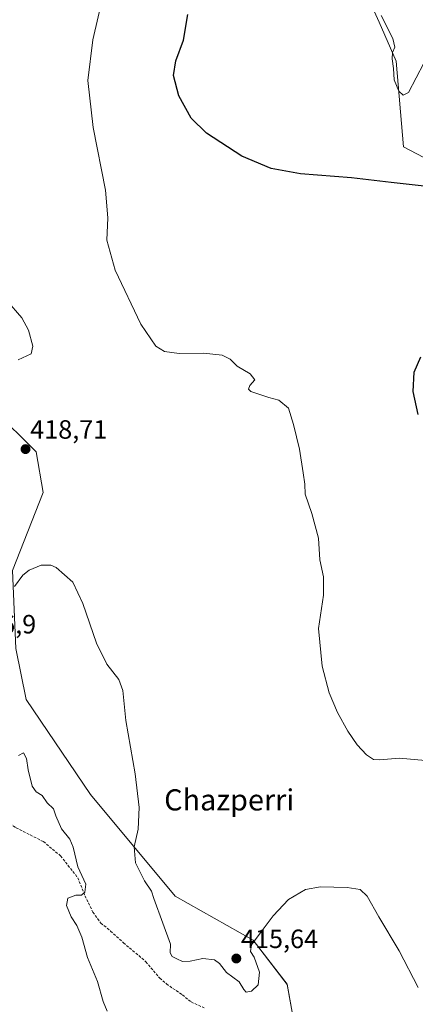
# Model space of a CAD drawing. Units: metres. Extents: x 590544 to 593992, y 4717456 to 4719815.
# Drawn here: x 590830 to 590980, y 4717949 to 4718322 of the extents above; entities that cross this region are included whole.
import ezdxf
from ezdxf.enums import TextEntityAlignment as Align

# ---------------------------------------------------------------- set-up
doc = ezdxf.new("R2010")
doc.units = ezdxf.units.M
doc.header["$MEASUREMENT"] = 0
doc.linetypes.add('TRAZOSX2', pattern=[1.5, 1, -0.5])
for name, color, linetype, lineweight in [('Carátula', 7, 'Continuous', 5), ('Cultivos herbáceos CxS', 92, 'Continuous', 0), ('Curva de nivel maestra', 36, 'Continuous', 30), ('Curva de nivel normal', 36, 'Continuous', 0), ('Matorral CxS', 135, 'Continuous', 0), ('Punto de cota en terreno', 7, 'Continuous', 0), ('Rótulo de punto de cota en terreno', 19, 'Continuous', 0), ('Senda', 19, 'TRAZOSX2', 0), ('Texto cartográfico', 19, 'Continuous', 0)]:
    doc.layers.add(name, color=color, linetype=linetype, lineweight=lineweight)
doc.styles.add('Arial', font='txt', dxfattribs={"height": 0.2})

# ---------------------------------------------------------------- blocks, each defined once
blk = doc.blocks.new('*U152')
at = {"layer": 'Cultivos herbáceos CxS', "color": 92, "linetype": 'Continuous', "lineweight": 0}
for points in [[(590954.0775, 4718347.6337, 430.518), (590966.0973, 4718320.8185, 429.8968), (590972.5691, 4718306.0245, 430.7107), (590975.3435, 4718273.6605, 426.5861), (590992.9111, 4718264.4143, 425.8452)], [(590933.8823, 4717942.7835, 411.5816), (590931.3187, 4717956.8935, 413.105), (590918.4973, 4717973.5693, 414.8071), (590889.0083, 4717990.2457, 416.4883), (590856.9551, 4718028.7293, 413.8489), (590832.5957, 4718064.6463, 412.4416), (590828.7491, 4718083.8873, 413.8749), (590827.4673, 4718113.3915, 415.0573), (590839.0069, 4718142.8943, 416.7438), (590836.4429, 4718158.2877, 418.078), (590820.2105, 4718174.1337, 417.6926), (590774.9009, 4718194.2073, 411.2854), (590766.2433, 4718192.9683, 410.7068), (590765.9259, 4718192.9229, 410.6423), (590734.4869, 4718195.0779, 411.8819), (590703.0591, 4718196.9279, 414.6347), (590658.6903, 4718202.4773, 413.5874), (590593.9871, 4718211.7273, 414.3819), (590566.5579, 4718215.1191, 413.8238), (590570.3569, 4718156.6187, 412.2603), (590577.4949, 4718034.4887, 407.7527), (590584.0013, 4717984.6375, 405.3383), (590597.8453, 4717958.2067, 403.9009), (590618.0155, 4717945.3551, 402.3396)]]:
    blk.add_polyline3d(points, dxfattribs=at)
blk = doc.blocks.new('*U175')
at = {"layer": 'Curva de nivel normal', "color": 36, "linetype": 'Continuous', "lineweight": 0}
blk.add_polyline3d([(590983.01, 4718305.32, 430), (590977.21, 4718294.18, 430), (590975.19, 4718293.15, 430), (590973.55, 4718294.78, 430), (590971.86, 4718298.96, 430), (590971.58, 4718303.28, 430), (590971, 4718306.99, 430), (590971.22, 4718309.32, 430), (590972, 4718311.32, 430), (590971.31, 4718314.65, 430), (590966.91, 4718323.32, 430)], dxfattribs=at)
blk = doc.blocks.new('*U183')
at = {"layer": 'Curva de nivel normal', "color": 36, "linetype": 'Continuous', "lineweight": 0}
for points in [[(590825.3, 4718215.56, 415), (590831.04, 4718209.03, 415), (590833.52, 4718204.35, 415), (590835.13, 4718198.23, 415), (590834.56, 4718195.33, 415), (590829.57, 4718193.08, 415)], [(590828.25, 4718107.37, 415), (590831.33, 4718111.59, 415), (590833.77, 4718113.56, 415), (590838.24, 4718115.38, 415), (590841.93, 4718115.38, 415), (590843.99, 4718114.56, 415), (590850.24, 4718109.01, 415), (590854.08, 4718100.93, 415), (590859.21, 4718085.92, 415), (590863.14, 4718078.01, 415), (590867.65, 4718072.18, 415), (590869.17, 4718067.99, 415), (590870.31, 4718056.72, 415), (590873.87, 4718036.54, 415), (590875.36, 4718023.75, 415), (590875.01, 4718015.55, 415), (590873.42, 4718008.89, 415), (590873.92, 4718002.88, 415), (590877.39, 4717996.04, 415), (590880, 4717992.14, 415), (590880.95, 4717989.38, 415), (590884.3, 4717979.97, 415), (590887.26, 4717972.08, 415), (590887.07, 4717968.75, 415), (590887.8, 4717967.44, 415), (590889.66, 4717966.59, 415), (590891.78, 4717965.51, 415), (590894.69, 4717965.63, 415), (590899.4, 4717966.65, 415), (590903.8, 4717966.12, 415), (590905.8, 4717964.72, 415), (590908.41, 4717961.4, 415), (590913.15, 4717957.83, 415), (590914.89, 4717954.96, 415), (590915.88, 4717953.88, 415), (590917.85, 4717954.27, 415), (590920.31, 4717956.75, 415), (590920.85, 4717961.53, 415), (590918.81, 4717967.16, 415), (590917.5, 4717969.3, 415), (590917.79, 4717971.86, 415), (590921.55, 4717976.8, 415), (590926.01, 4717982.84, 415), (590931.89, 4717988.92, 415), (590938.27, 4717992.78, 415), (590943.94, 4717993.79, 415), (590954.02, 4717993.56, 415), (590958.92, 4717992.72, 415), (590961.55, 4717990.26, 415), (590966.02, 4717982.4, 415), (590973.74, 4717969.54, 415), (590980.88, 4717955.75, 415)]]:
    blk.add_polyline3d(points, dxfattribs=at)
blk = doc.blocks.new('*U186')
at = {"layer": 'Curva de nivel normal', "color": 36, "linetype": 'Continuous', "lineweight": 0}
blk.add_polyline3d([(590829.69, 4718043.48, 410), (590831.56, 4718044.41, 410), (590832.72, 4718042.33, 410), (590833.31, 4718037.97, 410), (590834.85, 4718031.85, 410), (590836.35, 4718029.68, 410), (590838.72, 4718028.32, 410), (590840.51, 4718025.58, 410), (590842.95, 4718023.33, 410), (590843.89, 4718020.6, 410), (590845.94, 4718015.69, 410), (590849.12, 4718011.78, 410), (590850.33, 4718008.74, 410), (590852.19, 4718001.35, 410), (590855.16, 4717994.8, 410), (590854.76, 4717991.8, 410), (590853.55, 4717990.64, 410), (590851.35, 4717990.56, 410), (590848.32, 4717989.51, 410), (590847.91, 4717986.76, 410), (590849.68, 4717982.43, 410), (590851.81, 4717979.13, 410), (590853.67, 4717974.69, 410), (590855.78, 4717967.09, 410), (590859.54, 4717957.96, 410), (590861.68, 4717950.43, 410), (590863.26, 4717946.69, 410)], dxfattribs=at)
blk = doc.blocks.new('*U187')
at = {"layer": 'Curva de nivel normal', "color": 36, "linetype": 'Continuous', "lineweight": 0}
blk.add_polyline3d([(590861.88, 4718331.67, 420), (590857.78, 4718314.08, 420), (590855.99, 4718298.71, 420), (590857.99, 4718280.95, 420), (590862.6, 4718257.33, 420), (590863.5, 4718246.82, 420), (590863.09, 4718238.41, 420), (590866.32, 4718226.97, 420), (590875.96, 4718206.61, 420), (590881.68, 4718198.32, 420), (590884.98, 4718196.3, 420), (590890.46, 4718195.44, 420), (590899.63, 4718195.56, 420), (590906.79, 4718194.87, 420), (590909.81, 4718193.29, 420), (590912.44, 4718190.66, 420), (590917.3, 4718187.84, 420), (590919.1, 4718185.54, 420), (590917.22, 4718183.37, 420), (590916.66, 4718181.95, 420), (590917.56, 4718181.16, 420), (590924.35, 4718178.82, 420), (590928.14, 4718177.9, 420), (590931.79, 4718174.86, 420), (590933.67, 4718168.67, 420), (590935.97, 4718159.3, 420), (590937.39, 4718150.3, 420), (590938.05, 4718146.05, 420), (590938.12, 4718142.27, 420), (590940.7, 4718134.96, 420), (590943.14, 4718125.63, 420), (590943.74, 4718117.42, 420), (590945.03, 4718111.03, 420), (590945.11, 4718104.12, 420), (590943.15, 4718091.49, 420), (590944.62, 4718077.29, 420), (590947.19, 4718067.2, 420), (590950.34, 4718059.69, 420), (590954.33, 4718052.68, 420), (590957.85, 4718047.53, 420), (590961.38, 4718043.72, 420), (590963.94, 4718041.99, 420), (590966.41, 4718041.8, 420), (590973.72, 4718042.39, 420), (590983.6, 4718041.56, 420)], dxfattribs=at)
blk = doc.blocks.new('*U190')
at = {"layer": 'Curva de nivel maestra', "color": 36, "linetype": 'Continuous', "lineweight": 30}
for points in [[(590980.87, 4718172.38, 425), (590979.01, 4718181.06, 425), (590979.36, 4718188.41, 425), (590981.89, 4718194.19, 425)], [(590985.44, 4718258.57, 425), (590970.67, 4718260.21, 425), (590955.69, 4718261.98, 425), (590936.4, 4718263.5, 425), (590925.28, 4718265.53, 425), (590914.16, 4718270.13, 425), (590900.84, 4718278.87, 425), (590894.99, 4718284.48, 425), (590890.31, 4718292.96, 425), (590888.32, 4718300.64, 425), (590889.16, 4718306.14, 425), (590892.18, 4718314, 425), (590893.78, 4718323.76, 425)]]:
    blk.add_polyline3d(points, dxfattribs=at)
blk = doc.blocks.new('5PATER')
at = {"layer": 'Carátula', "linetype": 'Continuous', "lineweight": 5}
h = blk.add_hatch(color=250, dxfattribs=at)
edge = h.paths.add_edge_path()
edge.add_ellipse((0, 0.01), major_axis=(-1.33, -1.34), ratio=0.999422, start_angle=0, end_angle=360)

msp = doc.modelspace()

# ---------------------------------------------------------------- linework, layer by layer
at = {"layer": 'Cultivos herbáceos CxS', "color": 92, "linetype": 'Continuous', "lineweight": 0}
for points in [[(590954.08, 4718347.63, 430.52), (590966.1, 4718320.82, 429.9), (590972.57, 4718306.02, 430.71), (590975.34, 4718273.66, 426.59), (590992.91, 4718264.41, 425.85)], [(590933.88, 4717942.78, 411.58), (590931.32, 4717956.89, 413.1), (590918.5, 4717973.57, 414.81), (590889.01, 4717990.25, 416.49), (590856.96, 4718028.73, 413.85), (590832.6, 4718064.65, 412.44), (590828.75, 4718083.89, 413.87), (590827.47, 4718113.39, 415.06), (590839.01, 4718142.89, 416.74), (590836.44, 4718158.29, 418.08), (590820.21, 4718174.13, 417.69), (590774.9, 4718194.21, 411.29), (590766.24, 4718192.97, 410.71), (590765.93, 4718192.92, 410.64)]]:
    msp.add_polyline3d(points, dxfattribs=at)
at = {"layer": 'Matorral CxS', "color": 135, "linetype": 'Continuous', "lineweight": 0}
for points in [[(590992.91, 4718264.41, 425.85), (590975.34, 4718273.66, 426.59), (590972.57, 4718306.02, 430.71), (590966.1, 4718320.82, 429.9), (590954.08, 4718347.63, 430.52)], [(590954.08, 4718347.63, 430.52), (590966.1, 4718320.82, 429.9), (590972.57, 4718306.02, 430.71), (590975.34, 4718273.66, 426.59), (590992.91, 4718264.41, 425.85)], [(590933.88, 4717942.78, 411.58), (590931.32, 4717956.89, 413.1), (590918.5, 4717973.57, 414.81), (590889.01, 4717990.25, 416.49), (590856.96, 4718028.73, 413.85), (590832.6, 4718064.65, 412.44), (590828.75, 4718083.89, 413.87), (590827.47, 4718113.39, 415.06), (590839.01, 4718142.89, 416.74), (590836.44, 4718158.29, 418.08), (590820.21, 4718174.13, 417.69), (590774.9, 4718194.21, 411.29), (590766.24, 4718192.97, 410.71), (590765.93, 4718192.92, 410.64)], [(590820.21, 4718174.13, 417.69), (590836.44, 4718158.29, 418.08), (590839.01, 4718142.89, 416.74), (590827.47, 4718113.39, 415.06)], [(590828.75, 4718083.89, 413.87), (590832.6, 4718064.65, 412.44), (590856.96, 4718028.73, 413.85), (590889.01, 4717990.25, 416.49), (590918.5, 4717973.57, 414.81), (590931.32, 4717956.89, 413.1), (590933.88, 4717942.78, 411.58)]]:
    msp.add_polyline3d(points, dxfattribs=at)
at = {"layer": 'Senda', "color": 19, "linetype": 'TRAZOSX2', "lineweight": 0}
msp.add_lwpolyline([(590756.12, 4718043.72), (590762.63, 4718040.86), (590767.55, 4718039.43), (590774.69, 4718037.84), (590784.69, 4718034.83), (590796.92, 4718030.54), (590806.76, 4718026.73), (590812.95, 4718024.83), (590820.25, 4718021.81), (590828.82, 4718016.1), (590839.14, 4718010.86), (590845.65, 4718005.46), (590852.16, 4717997.2), (590854.86, 4717990.38), (590857.88, 4717984.19), (590860.89, 4717980.06), (590864.54, 4717977.04), (590869.46, 4717972.6), (590877.88, 4717965.45), (590883.12, 4717959.26), (590885.66, 4717957.04), (590891.69, 4717952.91), (590895.02, 4717950.21), (590899.94, 4717947.99)], dxfattribs=at)

# ---------------------------------------------------------------- block references
at = {"layer": 'Cultivos herbáceos CxS', "color": 92, "linetype": 'Continuous', "lineweight": 0}
msp.add_blockref('*U152', (0, 0), dxfattribs=at)
at = {"layer": 'Curva de nivel maestra', "color": 36, "linetype": 'Continuous', "lineweight": 30}
msp.add_blockref('*U190', (0, 0), dxfattribs=at)
at = {"layer": 'Curva de nivel normal', "color": 36, "linetype": 'Continuous', "lineweight": 0}
for name in ['*U175', '*U187', '*U186', '*U183']:
    msp.add_blockref(name, (0, 0), dxfattribs=at)
at = {"layer": 'Punto de cota en terreno', "linetype": 'Continuous', "lineweight": 0}
for p in [(590832.38, 4718159.32, 418.71), (590912.1, 4717966.65, 415.64)]:
    msp.add_blockref('5PATER', p, dxfattribs=at)

# ---------------------------------------------------------------- texts
at = {"layer": 'Rótulo de punto de cota en terreno', "color": 19, "linetype": 'Continuous', "lineweight": 0, "style": 'Arial'}
for s, p in [('418,71', (590834.14, 4718161.08)), ('416,9', (590812.55, 4718087.41)), ('415,64', (590913.86, 4717968.41))]:
    msp.add_text(s, height=7, dxfattribs=at).set_placement(p, align=Align.BOTTOM_LEFT)
at = {"layer": 'Texto cartográfico', "color": 19, "linetype": 'Continuous', "lineweight": 0, "style": 'Arial'}
msp.add_text('Chazperri', height=8, dxfattribs=at).set_placement((590909.41, 4718026.66), align=Align.MIDDLE_CENTER)

doc.saveas('drawing.dxf')
